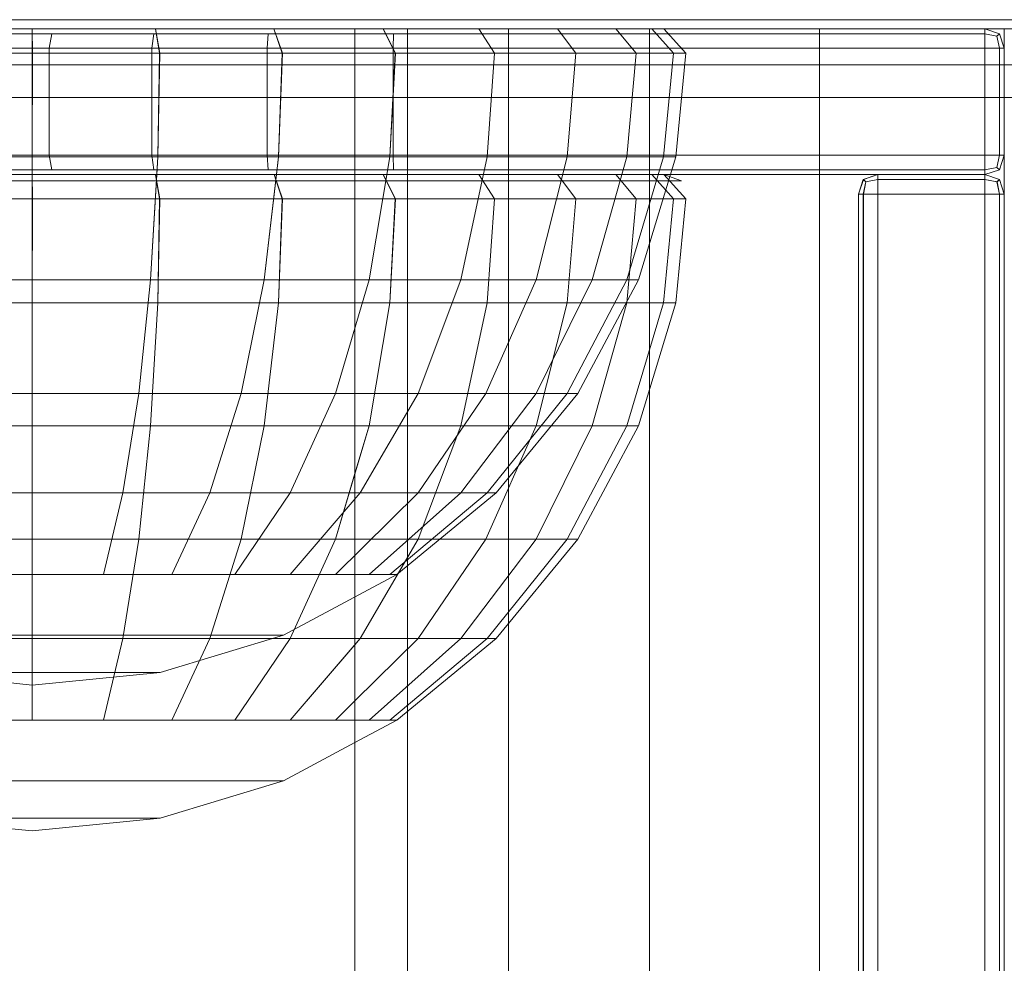
# Model space of a CAD drawing. Units: millimetres. Extents: x -2419 to 3788, y -1089 to 8986.
# Drawn here: x 1374 to 1394, y 2016 to 2036 of the extents above; entities that cross this region are included whole.
import ezdxf

# ---------------------------------------------------------------- set-up
doc = ezdxf.new("R2010")
doc.units = ezdxf.units.MM
doc.layers.add('размер', color=92, linetype='Continuous', lineweight=15)
doc.styles.get("Standard").update_dxf_attribs({"font": 'txt.shx'})
doc.dimstyles.new('Размер М1.1', dxfattribs={"dimtxt": 300, "dimasz": 200, "dimexe": 1, "dimexo": 1, "dimgap": 50, "dimtad": 1, "dimdec": 0, "dimzin": 0, "dimtxsty": 'Standard', "dimcen": 2.5, "dimazin": 0, "dimtfac": 1, "dimtmove": 0, "dimatfit": 3, "dimfxl": 1, "dimtzin": 0, "dimarcsym": 0})

# ---------------------------------------------------------------- blocks, each defined once
blk = doc.blocks.new('*D7')
at = {"layer": 'Defpoints', "color": 0, "transparency": 16777216}
for p in [(1167.063, 4770.782), (-2137.803, -1088.791), (1641.063, -1088.791)]:
    blk.add_point(p, dxfattribs=at)
at = {"layer": 'размер', "color": 0, "lineweight": -2, "transparency": 16777216}
for p, q in [((1166.063, 4770.782), (-2138.803, 4770.782)), ((-2137.803, 4570.782), (-2137.803, -888.791)), ((1640.063, -1088.791), (-2138.803, -1088.791))]:
    blk.add_line(p, q, dxfattribs=at)
at = {"layer": 'размер', "color": 0, "transparency": 16777216}
for points in [[(-2171.137, 4570.782), (-2104.47, 4570.782), (-2137.803, 4770.782)], [(-2171.137, -888.791), (-2104.47, -888.791), (-2137.803, -1088.791)]]:
    blk.add_solid(points, dxfattribs=at)
at = {"layer": 'размер', "color": 0, "transparency": 16777216, "insert": (-2287.803, 1840.996), "char_height": 200, "attachment_point": 5, "rotation": 90}
blk.add_mtext('5900', dxfattribs=at)
blk = doc.blocks.new('*D9')
at = {"layer": 'Defpoints', "color": 0, "transparency": 16777216}
for p in [(962.1, 3323.112), (-560.265, 911.209), (1382.049, 911.209)]:
    blk.add_point(p, dxfattribs=at)
at = {"layer": 'размер', "color": 0, "lineweight": -2, "transparency": 16777216}
for p, q in [((961.1, 3323.112), (-561.265, 3323.112)), ((-560.265, 3123.112), (-560.265, 1111.209)), ((1381.049, 911.209), (-561.265, 911.209))]:
    blk.add_line(p, q, dxfattribs=at)
at = {"layer": 'размер', "color": 0, "transparency": 16777216}
for points in [[(-593.598, 3123.112), (-526.931, 3123.112), (-560.265, 3323.112)], [(-593.598, 1111.209), (-526.931, 1111.209), (-560.265, 911.209)]]:
    blk.add_solid(points, dxfattribs=at)
at = {"layer": 'размер', "color": 0, "transparency": 16777216, "insert": (-710.265, 2117.161), "char_height": 200, "attachment_point": 5, "rotation": 90}
blk.add_mtext('2400', dxfattribs=at)

msp = doc.modelspace()

# ---------------------------------------------------------------- linework, layer by layer
at = {"color": 0, "linetype": 'Continuous', "lineweight": 0}
for p, q in [((1352.646, 2035.88), (1935.375, 2035.88)), ((1404.863, 2035.692), (1348.062, 2035.692)), ((1352.993, 2035.692), (1934.063, 2035.692)), ((1357.147, 2035.692), (1412.845, 2035.692)), ((1357.147, 2035.692), (1404.863, 2035.692)), ((1363.641, 2035.692), (1417.925, 2035.692)), ((1393.663, 2035.692), (1364.491, 2035.692)), ((1393.663, 2035.592), (1364.491, 2035.592)), ((1369.089, 2035.692), (1374.062, 2035.692)), ((1393.663, 2035.692), (1369.463, 2035.692)), ((1371.527, 2035.692), (1374.062, 2035.692)), ((1374.467, 2035.592), (1372.662, 2035.592)), ((1372.886, 2035.692), (1374.646, 2035.692)), ((1374.059, 2035.194), (1374.062, 2035.692)), ((1374.062, 2035.692), (1379.036, 2035.692)), ((1374.066, 2035.194), (1374.062, 2035.692)), ((1374.062, 2035.692), (1376.598, 2035.692)), ((1374.467, 2035.592), (1374.407, 2035.292)), ((1376.565, 2035.592), (1374.467, 2035.592)), ((1374.646, 2035.692), (1376.69, 2035.692)), ((1376.565, 2035.592), (1376.523, 2035.292)), ((1378.919, 2035.592), (1376.565, 2035.592)), ((1376.69, 2035.194), (1376.598, 2035.692)), ((1376.598, 2035.692), (1379.036, 2035.692)), ((1376.598, 2035.692), (1376.598, 2035.692)), ((1376.683, 2035.194), (1376.598, 2035.692)), ((1376.69, 2035.692), (1378.984, 2035.692)), ((1378.919, 2035.592), (1378.898, 2035.292)), ((1381.497, 2035.592), (1378.919, 2035.592)), ((1378.984, 2035.692), (1381.513, 2035.692)), ((1379.036, 2035.692), (1383.253, 2035.692)), ((1379.036, 2035.692), (1381.284, 2035.692)), ((1379.213, 2035.194), (1379.036, 2035.692)), ((1379.207, 2035.194), (1379.036, 2035.692)), ((1380.701, 2035.692), (1380.701, 2032.692)), ((1380.701, 2035.692), (1381.783, 2035.692)), ((1381.284, 2035.692), (1383.253, 2035.692)), ((1381.284, 2035.692), (1381.284, 2035.692)), ((1381.538, 2035.194), (1381.284, 2035.692)), ((1381.532, 2035.194), (1381.284, 2035.692)), ((1381.497, 2035.592), (1381.491, 2035.292)), ((1381.497, 2035.592), (1393.663, 2035.592)), ((1381.513, 2035.692), (1393.663, 2035.692)), ((1381.783, 2035.692), (1381.783, 2032.692)), ((1381.783, 2035.692), (1383.861, 2035.692)), ((1383.253, 2035.692), (1384.87, 2035.692)), ((1383.576, 2035.194), (1383.253, 2035.692)), ((1383.571, 2035.194), (1383.253, 2035.692)), ((1383.861, 2035.692), (1383.861, 2032.692)), ((1383.861, 2035.692), (1386.765, 2035.692)), ((1384.87, 2035.692), (1386.071, 2035.692)), ((1385.249, 2035.194), (1384.87, 2035.692)), ((1385.245, 2035.194), (1384.87, 2035.692)), ((1386.071, 2035.692), (1386.81, 2035.692)), ((1386.491, 2035.194), (1386.071, 2035.692)), ((1386.488, 2035.194), (1386.071, 2035.692)), ((1386.765, 2035.692), (1386.765, 2032.692)), ((1386.765, 2035.692), (1390.26, 2035.692)), ((1386.765, 2035.692), (1386.765, 1941.68)), ((1387.256, 2035.194), (1386.81, 2035.692)), ((1387.06, 2035.692), (1386.81, 2035.692)), ((1387.254, 2035.194), (1386.81, 2035.692)), ((1387.513, 2035.194), (1387.06, 2035.692)), ((1390.26, 2035.692), (1390.26, 2032.692)), ((1390.26, 2035.692), (1394.063, 2035.692)), ((1393.663, 2035.592), (1393.663, 2035.692)), ((1393.963, 2035.592), (1393.663, 2035.692)), ((1393.663, 2035.692), (1393.663, 2035.692)), ((1393.963, 2035.592), (1393.663, 2035.692)), ((1393.663, 2035.592), (1393.663, 2035.692)), ((1393.913, 2035.542), (1393.663, 2035.592)), ((1393.663, 2035.592), (1393.663, 2035.292)), ((1393.913, 2035.542), (1393.663, 2035.592)), ((1393.663, 2035.592), (1393.663, 2035.292)), ((1393.913, 2035.542), (1393.963, 2035.592)), ((1393.913, 2035.542), (1393.963, 2035.592)), ((1393.963, 2035.592), (1393.963, 2035.592)), ((1393.963, 2035.592), (1394.063, 2035.292)), ((1393.963, 2035.592), (1394.063, 2035.292)), ((1394.063, 2035.692), (1394.063, 2034.282)), ((1394.063, 2035.692), (1397.867, 2035.692)), ((1393.913, 2035.542), (1393.963, 2035.292)), ((1393.913, 2035.542), (1393.963, 2035.292)), ((1364.491, 2035.292), (1393.663, 2035.292)), ((1374.059, 2035.194), (1371.435, 2035.194)), ((1374.407, 2035.292), (1372.587, 2035.292)), ((1374.059, 2035.194), (1374.066, 2035.194)), ((1376.683, 2035.194), (1374.059, 2035.194)), ((1374.062, 2033.058), (1374.059, 2035.194)), ((1374.062, 2033.058), (1374.066, 2035.194)), ((1376.523, 2035.292), (1374.407, 2035.292)), ((1374.407, 2034.282), (1374.407, 2035.292)), ((1378.898, 2035.292), (1376.523, 2035.292)), ((1376.523, 2034.282), (1376.523, 2035.292)), ((1376.646, 2033.058), (1376.69, 2035.194)), ((1376.646, 2033.058), (1376.683, 2035.194)), ((1379.207, 2035.194), (1376.683, 2035.194)), ((1381.491, 2035.292), (1378.898, 2035.292)), ((1378.898, 2034.282), (1378.898, 2035.292)), ((1379.129, 2033.058), (1379.207, 2035.194)), ((1379.129, 2033.058), (1379.213, 2035.194)), ((1379.207, 2035.194), (1379.213, 2035.194)), ((1381.532, 2035.194), (1379.207, 2035.194)), ((1381.419, 2033.058), (1381.532, 2035.194)), ((1381.419, 2033.058), (1381.538, 2035.194)), ((1381.491, 2035.292), (1393.663, 2035.292)), ((1381.491, 2034.282), (1381.491, 2035.292)), ((1383.571, 2035.194), (1381.532, 2035.194)), ((1381.532, 2035.194), (1381.538, 2035.194)), ((1383.425, 2033.058), (1383.576, 2035.194)), ((1383.425, 2033.058), (1383.571, 2035.194)), ((1385.245, 2035.194), (1383.571, 2035.194)), ((1385.072, 2033.058), (1385.249, 2035.194)), ((1385.072, 2033.058), (1385.245, 2035.194)), ((1385.245, 2035.194), (1385.249, 2035.194)), ((1386.488, 2035.194), (1385.245, 2035.194)), ((1386.295, 2033.058), (1386.491, 2035.194)), ((1386.295, 2033.058), (1386.488, 2035.194)), ((1386.488, 2035.194), (1386.491, 2035.194)), ((1387.254, 2035.194), (1386.488, 2035.194)), ((1387.049, 2033.058), (1387.256, 2035.194)), ((1387.049, 2033.058), (1387.254, 2035.194)), ((1387.513, 2035.194), (1387.254, 2035.194)), ((1387.303, 2033.058), (1387.513, 2035.194)), ((1393.963, 2035.292), (1393.663, 2035.292)), ((1393.663, 2033.092), (1393.663, 2035.292)), ((1393.963, 2035.292), (1393.663, 2035.292)), ((1393.663, 2034.282), (1393.663, 2035.292)), ((1393.963, 2035.292), (1394.063, 2035.292)), ((1393.963, 2033.092), (1393.963, 2035.292)), ((1393.963, 2035.292), (1394.063, 2035.292)), ((1393.963, 2033.092), (1393.963, 2035.292)), ((1394.063, 2035.292), (1394.063, 2035.292)), ((1394.063, 2033.092), (1394.063, 2035.292)), ((1394.063, 2033.092), (1394.063, 2035.292)), ((1922.498, 2034.95), (1359.627, 2034.95)), ((1922.498, 2034.281), (1359.627, 2034.282)), ((1374.407, 2033.092), (1374.407, 2034.282)), ((1376.523, 2033.092), (1376.523, 2034.282)), ((1378.898, 2033.092), (1378.898, 2034.282)), ((1381.491, 2033.092), (1381.491, 2034.282)), ((1393.663, 2033.092), (1393.663, 2034.282)), ((1394.063, 2034.282), (1394.063, 1941.372)), ((1364.491, 2033.092), (1393.663, 2033.092)), ((1374.062, 2033.058), (1371.479, 2033.058)), ((1374.407, 2033.092), (1372.587, 2033.092)), ((1376.646, 2033.058), (1374.062, 2033.058)), ((1374.062, 2032.692), (1374.062, 2033.058)), ((1374.062, 2030.525), (1374.062, 2033.058)), ((1376.523, 2033.092), (1374.407, 2033.092)), ((1374.467, 2032.792), (1374.407, 2033.092)), ((1376.496, 2030.525), (1376.646, 2033.058)), ((1378.898, 2033.092), (1376.523, 2033.092)), ((1376.565, 2032.792), (1376.523, 2033.092)), ((1376.624, 2032.692), (1376.646, 2033.058)), ((1379.129, 2033.058), (1376.646, 2033.058)), ((1376.646, 2033.058), (1376.646, 2033.058)), ((1378.835, 2030.525), (1379.129, 2033.058)), ((1381.491, 2033.092), (1378.898, 2033.092)), ((1378.919, 2032.792), (1378.898, 2033.092)), ((1379.087, 2032.692), (1379.129, 2033.058)), ((1381.419, 2033.058), (1379.129, 2033.058)), ((1379.129, 2033.058), (1379.129, 2033.058)), ((1380.992, 2030.525), (1381.419, 2033.058)), ((1380.992, 2030.525), (1381.419, 2033.058)), ((1383.425, 2033.058), (1381.419, 2033.058)), ((1381.491, 2033.092), (1393.663, 2033.092)), ((1381.497, 2032.792), (1381.491, 2033.092)), ((1382.882, 2030.525), (1383.425, 2033.058)), ((1382.882, 2030.525), (1383.425, 2033.058)), ((1385.072, 2033.058), (1383.425, 2033.058)), ((1383.425, 2033.058), (1383.425, 2033.058)), ((1384.433, 2030.525), (1385.072, 2033.058)), ((1384.433, 2030.525), (1385.072, 2033.058)), ((1385.072, 2033.058), (1385.072, 2033.058)), ((1386.295, 2033.058), (1385.072, 2033.058)), ((1385.585, 2030.525), (1386.295, 2033.058)), ((1385.585, 2030.525), (1386.295, 2033.058)), ((1386.295, 2030.525), (1387.049, 2033.058)), ((1386.295, 2030.525), (1387.049, 2033.058)), ((1387.049, 2033.058), (1386.295, 2033.058)), ((1386.535, 2030.525), (1387.303, 2033.058)), ((1387.303, 2033.058), (1387.049, 2033.058)), ((1393.784, 2033.092), (1393.663, 2033.092)), ((1393.663, 2032.919), (1393.663, 2033.092)), ((1393.963, 2033.092), (1393.663, 2033.092)), ((1393.663, 2032.792), (1393.663, 2033.092)), ((1393.963, 2033.092), (1393.784, 2033.092)), ((1393.913, 2032.842), (1393.963, 2033.092)), ((1393.913, 2032.842), (1393.963, 2033.092)), ((1393.963, 2033.092), (1394.063, 2033.092)), ((1393.963, 2033.092), (1394.063, 2033.092)), ((1393.963, 2032.792), (1394.063, 2033.092)), ((1393.963, 2032.792), (1394.063, 2033.092)), ((1393.963, 2032.792), (1394.063, 2033.092)), ((1394.063, 2033.092), (1394.063, 2033.092)), ((1393.663, 2032.792), (1364.498, 2032.792)), ((1374.467, 2032.792), (1372.662, 2032.792)), ((1376.565, 2032.792), (1374.467, 2032.792)), ((1378.919, 2032.792), (1376.565, 2032.792)), ((1381.497, 2032.792), (1378.919, 2032.792)), ((1393.369, 2032.792), (1381.497, 2032.792)), ((1393.663, 2032.792), (1393.369, 2032.792)), ((1393.663, 2032.792), (1393.663, 2032.919)), ((1393.913, 2032.842), (1393.663, 2032.792)), ((1393.913, 2032.842), (1393.663, 2032.792)), ((1393.963, 2032.792), (1393.663, 2032.692)), ((1393.663, 2032.792), (1393.663, 2032.692)), ((1393.963, 2032.792), (1393.663, 2032.692)), ((1393.663, 2032.792), (1393.663, 2032.692)), ((1393.913, 2032.842), (1393.963, 2032.792)), ((1393.913, 2032.842), (1393.963, 2032.792)), ((1393.963, 2032.792), (1393.963, 2032.792)), ((1364.518, 2032.692), (1393.663, 2032.692)), ((1369.463, 2032.692), (1393.663, 2032.692)), ((1374.062, 2032.568), (1371.455, 2032.568)), ((1371.457, 2032.568), (1374.064, 2032.568)), ((1371.527, 2032.692), (1374.063, 2032.692)), ((1371.527, 2032.692), (1374.063, 2032.692)), ((1374.646, 2032.692), (1372.886, 2032.692)), ((1374.059, 2032.195), (1374.062, 2032.568)), ((1374.062, 2032.692), (1374.062, 2032.692)), ((1374.062, 2032.568), (1374.063, 2032.692)), ((1374.062, 2030.525), (1374.062, 2032.692)), ((1376.669, 2032.568), (1374.062, 2032.568)), ((1374.063, 2032.692), (1376.598, 2032.692)), ((1374.063, 2032.692), (1379.037, 2032.692)), ((1374.066, 2032.195), (1374.063, 2032.692)), ((1374.064, 2032.568), (1376.67, 2032.568)), ((1376.69, 2032.692), (1374.646, 2032.692)), ((1376.496, 2030.525), (1376.624, 2032.692)), ((1376.598, 2032.692), (1379.037, 2032.692)), ((1376.598, 2032.692), (1376.598, 2032.692)), ((1379.037, 2032.692), (1376.598, 2032.692)), ((1376.69, 2032.195), (1376.598, 2032.692)), ((1376.62, 2032.568), (1376.598, 2032.692)), ((1376.683, 2032.195), (1376.62, 2032.568)), ((1376.624, 2032.692), (1376.624, 2032.692)), ((1379.175, 2032.568), (1376.669, 2032.568)), ((1378.984, 2032.692), (1376.69, 2032.692)), ((1378.835, 2030.525), (1379.087, 2032.692)), ((1381.513, 2032.692), (1378.984, 2032.692)), ((1379.037, 2032.692), (1380.701, 2032.692)), ((1381.284, 2032.692), (1379.037, 2032.692)), ((1379.214, 2032.195), (1379.037, 2032.692)), ((1379.079, 2032.568), (1379.037, 2032.692)), ((1379.207, 2032.195), (1379.079, 2032.568)), ((1379.087, 2032.692), (1379.087, 2032.692)), ((1380.701, 2032.568), (1379.175, 2032.568)), ((1379.175, 2032.568), (1379.177, 2032.568)), ((1380.701, 2032.692), (1380.701, 1941.516)), ((1380.701, 2032.692), (1381.284, 2032.692)), ((1381.486, 2032.568), (1380.701, 2032.568)), ((1381.284, 2032.692), (1383.253, 2032.692)), ((1383.253, 2032.692), (1381.284, 2032.692)), ((1381.539, 2032.195), (1381.284, 2032.692)), ((1381.533, 2032.195), (1381.284, 2032.692)), ((1383.511, 2032.568), (1381.486, 2032.568)), ((1381.486, 2032.568), (1381.487, 2032.568)), ((1391.282, 2032.692), (1381.513, 2032.692)), ((1381.783, 2032.692), (1381.783, 1941.47)), ((1383.253, 2032.692), (1384.87, 2032.692)), ((1384.87, 2032.692), (1383.253, 2032.692)), ((1383.577, 2032.195), (1383.253, 2032.692)), ((1383.571, 2032.195), (1383.253, 2032.692)), ((1386.071, 2032.692), (1383.253, 2032.692)), ((1385.172, 2032.568), (1383.511, 2032.568)), ((1383.511, 2032.568), (1383.512, 2032.568)), ((1383.861, 2032.692), (1383.861, 1941.43)), ((1384.87, 2032.692), (1386.071, 2032.692)), ((1385.249, 2032.195), (1384.87, 2032.692)), ((1385.245, 2032.195), (1384.87, 2032.692)), ((1386.407, 2032.568), (1385.172, 2032.568)), ((1385.172, 2032.568), (1385.173, 2032.568)), ((1386.071, 2032.692), (1386.811, 2032.692)), ((1386.491, 2032.195), (1386.071, 2032.692)), ((1386.488, 2032.195), (1386.071, 2032.692)), ((1387.168, 2032.568), (1386.407, 2032.568)), ((1386.407, 2032.568), (1386.408, 2032.568)), ((1386.765, 2032.692), (1386.765, 1941.399)), ((1387.06, 2032.692), (1386.811, 2032.692)), ((1387.256, 2032.195), (1386.811, 2032.692)), ((1387.255, 2032.195), (1386.811, 2032.692)), ((1387.425, 2032.568), (1387.06, 2032.692)), ((1387.514, 2032.195), (1387.06, 2032.692)), ((1387.425, 2032.568), (1387.168, 2032.568)), ((1390.26, 2032.692), (1390.26, 1941.379)), ((1391.163, 2032.592), (1391.063, 2032.292)), ((1391.164, 2032.592), (1391.064, 2032.292)), ((1391.163, 2032.592), (1391.463, 2032.692)), ((1391.163, 2032.592), (1391.164, 2032.592)), ((1391.213, 2032.542), (1391.163, 2032.592)), ((1391.213, 2032.542), (1391.163, 2032.292)), ((1391.164, 2032.592), (1391.464, 2032.692)), ((1391.213, 2032.542), (1391.164, 2032.592)), ((1391.213, 2032.542), (1391.164, 2032.292)), ((1391.213, 2032.542), (1391.464, 2032.592)), ((1391.213, 2032.542), (1391.463, 2032.592)), ((1393.663, 2032.692), (1391.282, 2032.692)), ((1391.463, 2032.592), (1391.463, 2032.692)), ((1391.463, 2032.592), (1393.663, 2032.592)), ((1391.463, 2032.592), (1391.463, 2032.292)), ((1391.464, 2032.592), (1391.464, 2032.692)), ((1391.464, 2032.592), (1391.464, 2032.292)), ((1393.663, 2032.692), (1393.663, 2032.692)), ((1393.663, 2032.692), (1393.664, 2032.692)), ((1393.963, 2032.592), (1393.663, 2032.692)), ((1393.663, 2032.592), (1393.663, 2032.692)), ((1393.663, 2032.692), (1393.663, 2032.692)), ((1393.663, 2032.592), (1393.664, 2032.592)), ((1393.913, 2032.542), (1393.663, 2032.592)), ((1393.663, 2032.592), (1393.663, 2032.292)), ((1393.964, 2032.592), (1393.664, 2032.692)), ((1393.664, 2032.592), (1393.664, 2032.692)), ((1393.664, 2032.592), (1393.664, 2032.292)), ((1393.914, 2032.542), (1393.664, 2032.592)), ((1393.913, 2032.542), (1393.963, 2032.592)), ((1393.913, 2032.542), (1393.963, 2032.292)), ((1393.914, 2032.542), (1393.964, 2032.592)), ((1393.914, 2032.542), (1393.964, 2032.292)), ((1393.964, 2032.592), (1393.963, 2032.592)), ((1393.963, 2032.592), (1394.063, 2032.292)), ((1393.964, 2032.592), (1394.064, 2032.292)), ((1374.059, 2032.195), (1371.435, 2032.195)), ((1371.442, 2032.195), (1374.066, 2032.195)), ((1376.683, 2032.195), (1374.059, 2032.195)), ((1374.063, 2030.058), (1374.059, 2032.195)), ((1374.063, 2030.058), (1374.066, 2032.195)), ((1374.066, 2032.195), (1376.69, 2032.195)), ((1376.646, 2030.058), (1376.683, 2032.195)), ((1376.646, 2030.058), (1376.69, 2032.195)), ((1379.207, 2032.195), (1376.683, 2032.195)), ((1379.13, 2030.058), (1379.207, 2032.195)), ((1379.13, 2030.058), (1379.214, 2032.195)), ((1380.701, 2032.195), (1379.207, 2032.195)), ((1379.207, 2032.195), (1379.214, 2032.195)), ((1379.214, 2032.195), (1381.539, 2032.195)), ((1381.533, 2032.195), (1380.701, 2032.195)), ((1381.419, 2030.058), (1381.539, 2032.195)), ((1381.419, 2030.058), (1381.533, 2032.195)), ((1383.571, 2032.195), (1381.533, 2032.195)), ((1381.539, 2032.195), (1383.571, 2032.195)), ((1383.425, 2030.058), (1383.577, 2032.195)), ((1383.425, 2030.058), (1383.571, 2032.195)), ((1385.245, 2032.195), (1383.571, 2032.195)), ((1385.072, 2030.058), (1385.249, 2032.195)), ((1385.072, 2030.058), (1385.245, 2032.195)), ((1385.245, 2032.195), (1385.249, 2032.195)), ((1386.488, 2032.195), (1385.245, 2032.195)), ((1386.295, 2030.058), (1386.491, 2032.195)), ((1386.295, 2030.058), (1386.488, 2032.195)), ((1386.488, 2032.195), (1386.491, 2032.195)), ((1387.255, 2032.195), (1386.488, 2032.195)), ((1387.049, 2030.058), (1387.256, 2032.195)), ((1387.049, 2030.058), (1387.255, 2032.195)), ((1387.514, 2032.195), (1387.255, 2032.195)), ((1387.303, 2030.058), (1387.514, 2032.195)), ((1391.064, 2032.292), (1391.063, 1822.111)), ((1391.063, 2032.292), (1391.063, 1941.549)), ((1391.163, 2032.292), (1391.063, 2032.292)), ((1391.164, 2032.292), (1391.163, 1822.111)), ((1391.163, 2032.292), (1391.463, 2032.292)), ((1391.163, 2032.292), (1391.163, 1941.542)), ((1391.463, 1822.111), (1391.464, 2032.292)), ((1391.463, 1941.539), (1391.463, 2032.292)), ((1391.463, 2032.292), (1393.663, 2032.292)), ((1393.663, 1822.111), (1393.664, 2032.292)), ((1393.663, 1941.539), (1393.663, 2032.292)), ((1393.963, 2032.292), (1393.663, 2032.292)), ((1393.963, 1822.109), (1393.964, 2032.292)), ((1393.963, 2032.292), (1394.063, 2032.292)), ((1393.963, 2032.292), (1393.963, 1941.539)), ((1394.063, 1826.236), (1394.064, 2032.292)), ((1394.064, 2032.292), (1394.063, 2032.292)), ((1374.062, 2030.525), (1371.629, 2030.525)), ((1376.496, 2030.525), (1374.062, 2030.525)), ((1374.062, 2028.192), (1374.062, 2030.525)), ((1374.062, 2028.192), (1374.062, 2030.525)), ((1374.062, 2030.525), (1374.062, 2030.525)), ((1376.252, 2028.192), (1376.496, 2030.525)), ((1376.252, 2028.192), (1376.496, 2030.525)), ((1378.835, 2030.525), (1376.496, 2030.525)), ((1378.358, 2028.192), (1378.835, 2030.525)), ((1378.358, 2028.192), (1378.835, 2030.525)), ((1380.992, 2030.525), (1378.835, 2030.525)), ((1378.835, 2030.525), (1378.835, 2030.525)), ((1380.299, 2028.192), (1380.992, 2030.525)), ((1380.299, 2028.192), (1380.992, 2030.525)), ((1382.882, 2030.525), (1380.992, 2030.525)), ((1380.992, 2030.525), (1380.992, 2030.525)), ((1382, 2028.192), (1382.882, 2030.525)), ((1382, 2028.192), (1382.882, 2030.525)), ((1384.433, 2030.525), (1382.882, 2030.525)), ((1383.396, 2028.192), (1384.433, 2030.525)), ((1383.396, 2028.192), (1384.433, 2030.525)), ((1384.433, 2028.192), (1385.585, 2030.525)), ((1385.585, 2030.525), (1384.433, 2030.525)), ((1384.433, 2028.192), (1385.585, 2030.525)), ((1385.072, 2028.192), (1386.295, 2030.525)), ((1385.072, 2028.192), (1386.295, 2030.525)), ((1385.287, 2028.192), (1386.535, 2030.525)), ((1386.295, 2030.525), (1385.585, 2030.525)), ((1385.585, 2030.525), (1385.585, 2030.525)), ((1386.535, 2030.525), (1386.295, 2030.525)), ((1386.295, 2030.525), (1386.295, 2030.525)), ((1374.063, 2030.058), (1371.48, 2030.058)), ((1376.646, 2030.058), (1374.063, 2030.058)), ((1374.063, 2027.526), (1374.063, 2030.058)), ((1374.063, 2030.058), (1376.646, 2030.058)), ((1374.063, 2030.058), (1374.063, 2030.058)), ((1374.063, 2027.526), (1374.063, 2030.058)), ((1376.496, 2027.526), (1376.646, 2030.058)), ((1376.496, 2027.526), (1376.646, 2030.058)), ((1379.13, 2030.058), (1376.646, 2030.058)), ((1376.646, 2030.058), (1379.13, 2030.058)), ((1378.836, 2027.526), (1379.13, 2030.058)), ((1378.836, 2027.526), (1379.13, 2030.058)), ((1380.701, 2030.058), (1379.13, 2030.058)), ((1381.419, 2030.058), (1380.701, 2030.058)), ((1380.992, 2027.526), (1381.419, 2030.058)), ((1380.992, 2027.526), (1381.419, 2030.058)), ((1381.419, 2030.058), (1381.419, 2030.058)), ((1383.425, 2030.058), (1381.419, 2030.058)), ((1382.882, 2027.526), (1383.425, 2030.058)), ((1382.882, 2027.526), (1383.425, 2030.058)), ((1383.425, 2030.058), (1383.425, 2030.058)), ((1385.072, 2030.058), (1383.425, 2030.058)), ((1384.433, 2027.526), (1385.072, 2030.058)), ((1384.433, 2027.526), (1385.072, 2030.058)), ((1385.072, 2030.058), (1385.072, 2030.058)), ((1386.295, 2030.058), (1385.072, 2030.058)), ((1385.586, 2027.526), (1386.295, 2030.058)), ((1385.586, 2027.526), (1386.295, 2030.058)), ((1387.049, 2030.058), (1386.295, 2030.058)), ((1386.295, 2027.526), (1387.049, 2030.058)), ((1386.295, 2027.526), (1387.049, 2030.058)), ((1386.535, 2027.526), (1387.303, 2030.058)), ((1387.303, 2030.058), (1387.049, 2030.058)), ((1374.062, 2028.192), (1371.873, 2028.192)), ((1374.062, 2026.146), (1374.062, 2028.192)), ((1376.252, 2028.192), (1374.062, 2028.192)), ((1374.062, 2026.146), (1374.062, 2028.192)), ((1374.062, 2028.192), (1374.062, 2028.192)), ((1375.925, 2026.146), (1376.252, 2028.192)), ((1375.925, 2026.146), (1376.252, 2028.192)), ((1378.358, 2028.192), (1376.252, 2028.192)), ((1376.252, 2028.192), (1376.252, 2028.192)), ((1377.716, 2026.146), (1378.358, 2028.192)), ((1377.716, 2026.146), (1378.358, 2028.192)), ((1378.358, 2028.192), (1378.358, 2028.192)), ((1380.299, 2028.192), (1378.358, 2028.192)), ((1379.366, 2026.146), (1380.299, 2028.192)), ((1379.366, 2026.146), (1380.299, 2028.192)), ((1382, 2028.192), (1380.299, 2028.192)), ((1380.812, 2026.146), (1382, 2028.192)), ((1380.812, 2026.146), (1382, 2028.192)), ((1382, 2026.146), (1383.396, 2028.192)), ((1383.396, 2028.192), (1382, 2028.192)), ((1382, 2026.146), (1383.396, 2028.192)), ((1382.882, 2026.146), (1384.433, 2028.192)), ((1382.882, 2026.146), (1384.433, 2028.192)), ((1384.433, 2028.192), (1383.396, 2028.192)), ((1383.396, 2028.192), (1383.396, 2028.192)), ((1383.425, 2026.146), (1385.072, 2028.192)), ((1383.608, 2026.146), (1385.287, 2028.192)), ((1385.072, 2028.192), (1384.433, 2028.192)), ((1384.433, 2028.192), (1384.433, 2028.192)), ((1385.287, 2028.192), (1385.072, 2028.192)), ((1374.063, 2027.526), (1371.629, 2027.526)), ((1376.496, 2027.526), (1374.063, 2027.526)), ((1374.063, 2025.192), (1374.063, 2027.526)), ((1374.063, 2027.526), (1374.063, 2027.526)), ((1374.063, 2025.192), (1374.063, 2027.526)), ((1376.253, 2025.192), (1376.496, 2027.526)), ((1376.253, 2025.192), (1376.496, 2027.526)), ((1378.836, 2027.526), (1376.496, 2027.526)), ((1376.496, 2027.526), (1376.496, 2027.526)), ((1378.358, 2025.192), (1378.836, 2027.526)), ((1378.358, 2025.192), (1378.836, 2027.526)), ((1380.701, 2027.526), (1378.836, 2027.526)), ((1378.836, 2027.526), (1380.992, 2027.526)), ((1378.836, 2027.526), (1378.836, 2027.526)), ((1380.299, 2025.192), (1380.992, 2027.526)), ((1380.992, 2027.526), (1380.701, 2027.526)), ((1380.701, 2026.546), (1380.992, 2027.526)), ((1380.992, 2027.526), (1382.882, 2027.526)), ((1382.882, 2027.526), (1380.992, 2027.526)), ((1382, 2025.192), (1382.882, 2027.526)), ((1382, 2025.192), (1382.882, 2027.526)), ((1384.433, 2027.526), (1382.882, 2027.526)), ((1383.396, 2025.192), (1384.433, 2027.526)), ((1383.396, 2025.192), (1384.433, 2027.526)), ((1384.433, 2027.526), (1385.586, 2027.526)), ((1385.586, 2027.526), (1384.433, 2027.526)), ((1384.433, 2025.192), (1385.586, 2027.526)), ((1384.433, 2025.192), (1385.586, 2027.526)), ((1385.072, 2025.192), (1386.295, 2027.526)), ((1385.072, 2025.192), (1386.295, 2027.526)), ((1385.288, 2025.192), (1386.535, 2027.526)), ((1385.586, 2027.526), (1386.295, 2027.526)), ((1386.295, 2027.526), (1385.586, 2027.526)), ((1386.535, 2027.526), (1386.295, 2027.526)), ((1380.299, 2025.192), (1380.701, 2026.546)), ((1374.062, 2026.146), (1372.2, 2026.146)), ((1375.925, 2026.146), (1374.062, 2026.146)), ((1374.062, 2024.467), (1374.062, 2026.146)), ((1374.062, 2026.146), (1374.062, 2026.146)), ((1374.062, 2024.467), (1374.062, 2026.146)), ((1375.526, 2024.467), (1375.925, 2026.146)), ((1375.526, 2024.467), (1375.925, 2026.146)), ((1377.716, 2026.146), (1375.925, 2026.146)), ((1376.933, 2024.467), (1377.716, 2026.146)), ((1376.933, 2024.467), (1377.716, 2026.146)), ((1377.716, 2026.146), (1377.716, 2026.146)), ((1379.366, 2026.146), (1377.716, 2026.146)), ((1378.229, 2024.467), (1379.366, 2026.146)), ((1378.229, 2024.467), (1379.366, 2026.146)), ((1379.366, 2024.467), (1380.812, 2026.146)), ((1380.812, 2026.146), (1379.366, 2026.146)), ((1379.366, 2024.467), (1380.812, 2026.146)), ((1379.366, 2026.146), (1379.366, 2026.146)), ((1380.299, 2024.467), (1382, 2026.146)), ((1380.299, 2024.467), (1382, 2026.146)), ((1382, 2026.146), (1380.812, 2026.146)), ((1380.992, 2024.467), (1382.882, 2026.146)), ((1380.992, 2024.467), (1382.882, 2026.146)), ((1381.419, 2024.467), (1383.425, 2026.146)), ((1381.563, 2024.467), (1383.608, 2026.146)), ((1382.882, 2026.146), (1382, 2026.146)), ((1383.425, 2026.146), (1382.882, 2026.146)), ((1383.608, 2026.146), (1383.425, 2026.146)), ((1374.063, 2025.192), (1371.873, 2025.192)), ((1376.253, 2025.192), (1374.063, 2025.192)), ((1374.063, 2023.146), (1374.063, 2025.192)), ((1374.063, 2025.192), (1376.253, 2025.192)), ((1374.063, 2025.192), (1374.063, 2025.192)), ((1374.063, 2023.146), (1374.063, 2025.192)), ((1375.925, 2023.146), (1376.253, 2025.192)), ((1375.925, 2023.146), (1376.253, 2025.192)), ((1378.358, 2025.192), (1376.253, 2025.192)), ((1376.253, 2025.192), (1378.358, 2025.192)), ((1377.716, 2023.146), (1378.358, 2025.192)), ((1377.716, 2023.146), (1378.358, 2025.192)), ((1380.299, 2025.192), (1378.358, 2025.192)), ((1378.358, 2025.192), (1380.299, 2025.192)), ((1379.366, 2023.146), (1380.299, 2025.192)), ((1379.366, 2023.146), (1380.299, 2025.192)), ((1380.701, 2025.192), (1380.299, 2025.192)), ((1380.299, 2025.192), (1382, 2025.192)), ((1382, 2025.192), (1380.701, 2025.192)), ((1380.813, 2023.146), (1382, 2025.192)), ((1380.813, 2023.146), (1382, 2025.192)), ((1383.396, 2025.192), (1382, 2025.192)), ((1382, 2023.146), (1383.396, 2025.192)), ((1382, 2023.146), (1383.396, 2025.192)), ((1382.882, 2023.146), (1384.433, 2025.192)), ((1382.882, 2023.146), (1384.433, 2025.192)), ((1383.396, 2025.192), (1384.433, 2025.192)), ((1384.433, 2025.192), (1383.396, 2025.192)), ((1383.425, 2023.146), (1385.072, 2025.192)), ((1383.609, 2023.146), (1385.288, 2025.192)), ((1384.433, 2025.192), (1385.072, 2025.192)), ((1385.072, 2025.192), (1384.433, 2025.192)), ((1385.288, 2025.192), (1385.072, 2025.192)), ((1374.062, 2024.467), (1372.599, 2024.467)), ((1375.526, 2024.467), (1374.062, 2024.467)), ((1376.933, 2024.467), (1375.526, 2024.467)), ((1375.526, 2024.467), (1375.526, 2024.467)), ((1376.933, 2024.467), (1376.933, 2024.467)), ((1378.229, 2024.467), (1376.933, 2024.467)), ((1379.366, 2024.467), (1378.229, 2024.467)), ((1379.229, 2023.219), (1381.563, 2024.467)), ((1380.299, 2024.467), (1379.366, 2024.467)), ((1380.992, 2024.467), (1380.299, 2024.467)), ((1381.419, 2024.467), (1380.992, 2024.467)), ((1381.563, 2024.467), (1381.419, 2024.467)), ((1374.062, 2023.219), (1373.055, 2023.219)), ((1375.07, 2023.219), (1374.062, 2023.219)), ((1376.039, 2023.219), (1375.07, 2023.219)), ((1376.933, 2023.219), (1376.039, 2023.219)), ((1376.696, 2022.451), (1379.229, 2023.219)), ((1377.716, 2023.219), (1376.933, 2023.219)), ((1378.358, 2023.219), (1377.716, 2023.219)), ((1378.835, 2023.219), (1378.358, 2023.219)), ((1379.129, 2023.219), (1378.835, 2023.219)), ((1379.229, 2023.219), (1379.129, 2023.219)), ((1374.063, 2023.146), (1372.2, 2023.146)), ((1375.925, 2023.146), (1374.063, 2023.146)), ((1374.063, 2021.467), (1374.063, 2023.146)), ((1374.063, 2023.146), (1374.063, 2023.146)), ((1374.063, 2021.467), (1374.063, 2023.146)), ((1375.526, 2021.467), (1375.925, 2023.146)), ((1375.526, 2021.467), (1375.925, 2023.146)), ((1377.716, 2023.146), (1375.925, 2023.146)), ((1375.925, 2023.146), (1377.716, 2023.146)), ((1376.933, 2021.467), (1377.716, 2023.146)), ((1376.933, 2021.467), (1377.716, 2023.146)), ((1379.366, 2023.146), (1377.716, 2023.146)), ((1377.716, 2023.146), (1379.366, 2023.146)), ((1378.23, 2021.467), (1379.366, 2023.146)), ((1378.23, 2021.467), (1379.366, 2023.146)), ((1380.701, 2023.146), (1379.366, 2023.146)), ((1379.366, 2021.467), (1380.813, 2023.146)), ((1379.366, 2021.467), (1380.701, 2023.016)), ((1380.813, 2023.146), (1380.701, 2023.146)), ((1380.701, 2023.016), (1380.813, 2023.146)), ((1380.701, 2021.864), (1382, 2023.146)), ((1380.813, 2023.146), (1380.813, 2023.146)), ((1382, 2023.146), (1380.813, 2023.146)), ((1380.992, 2021.467), (1382.882, 2023.146)), ((1381.419, 2021.467), (1383.425, 2023.146)), ((1381.563, 2021.467), (1383.609, 2023.146)), ((1382.882, 2023.146), (1382, 2023.146)), ((1383.425, 2023.146), (1382.882, 2023.146)), ((1383.609, 2023.146), (1383.425, 2023.146)), ((1374.062, 2022.192), (1371.429, 2022.451)), ((1374.062, 2022.451), (1373.549, 2022.451)), ((1374.062, 2022.192), (1376.696, 2022.451)), ((1374.576, 2022.451), (1374.062, 2022.451)), ((1375.07, 2022.451), (1374.576, 2022.451)), ((1375.526, 2022.451), (1375.07, 2022.451)), ((1375.925, 2022.451), (1375.526, 2022.451)), ((1376.252, 2022.451), (1375.925, 2022.451)), ((1376.496, 2022.451), (1376.252, 2022.451)), ((1376.646, 2022.451), (1376.496, 2022.451)), ((1376.696, 2022.451), (1376.646, 2022.451)), ((1380.299, 2021.467), (1380.701, 2021.864)), ((1374.063, 2021.467), (1372.599, 2021.467)), ((1375.526, 2021.467), (1374.063, 2021.467)), ((1374.063, 2021.467), (1375.526, 2021.467)), ((1376.933, 2021.467), (1375.526, 2021.467)), ((1375.526, 2021.467), (1376.933, 2021.467)), ((1378.23, 2021.467), (1376.933, 2021.467)), ((1379.366, 2021.467), (1378.23, 2021.467)), ((1378.23, 2021.467), (1379.366, 2021.467)), ((1380.299, 2021.467), (1379.366, 2021.467)), ((1379.366, 2021.467), (1380.299, 2021.467)), ((1380.701, 2021.467), (1380.299, 2021.467)), ((1380.992, 2021.467), (1380.701, 2021.467)), ((1380.701, 2021.007), (1381.563, 2021.467)), ((1381.419, 2021.467), (1380.992, 2021.467)), ((1381.563, 2021.467), (1381.419, 2021.467)), ((1379.229, 2020.22), (1380.701, 2021.007)), ((1374.063, 2020.22), (1373.055, 2020.22)), ((1375.071, 2020.22), (1374.063, 2020.22)), ((1376.04, 2020.22), (1375.071, 2020.22)), ((1376.933, 2020.22), (1376.04, 2020.22)), ((1376.04, 2020.22), (1376.04, 2020.22)), ((1376.696, 2019.452), (1379.229, 2020.22)), ((1377.716, 2020.22), (1376.933, 2020.22)), ((1376.933, 2020.22), (1376.933, 2020.22)), ((1378.358, 2020.22), (1377.716, 2020.22)), ((1378.836, 2020.22), (1378.358, 2020.22)), ((1379.13, 2020.22), (1378.836, 2020.22)), ((1379.229, 2020.22), (1379.13, 2020.22)), ((1374.063, 2019.192), (1371.429, 2019.452)), ((1374.063, 2019.452), (1373.549, 2019.452)), ((1374.576, 2019.452), (1374.063, 2019.452)), ((1374.063, 2019.192), (1376.696, 2019.452)), ((1375.071, 2019.452), (1374.576, 2019.452)), ((1375.526, 2019.452), (1375.071, 2019.452)), ((1375.925, 2019.452), (1375.526, 2019.452)), ((1376.253, 2019.452), (1375.925, 2019.452)), ((1375.925, 2019.452), (1376.253, 2019.452)), ((1376.496, 2019.452), (1376.253, 2019.452)), ((1376.253, 2019.452), (1376.496, 2019.452)), ((1376.646, 2019.452), (1376.496, 2019.452)), ((1376.696, 2019.452), (1376.646, 2019.452))]:
    msp.add_line(p, q, dxfattribs=at)

# ---------------------------------------------------------------- dimensions: what is measured, and where the dimension line sits
at = {"layer": 'размер'}
for base, p1, p2, text, picture, middle in [((-2137.803, -1088.791), (1167.063, 4770.782), (1641.063, -1088.791), '5900', '*D7', (-2287.803, 1840.996)), ((-560.265, 911.209), (962.1, 3323.112), (1382.049, 911.209), '2400', '*D9', (-710.265, 2117.161))]:
    dim = msp.add_linear_dim(base=base, p1=p1, p2=p2, angle=90, text=text, dimstyle='Размер М1.1', override={"dimtxt": 200}, dxfattribs=at)
    dim.commit()
    dim.dimension.update_dxf_attribs({"geometry": picture, "text_midpoint": middle})

doc.saveas('drawing.dxf')
